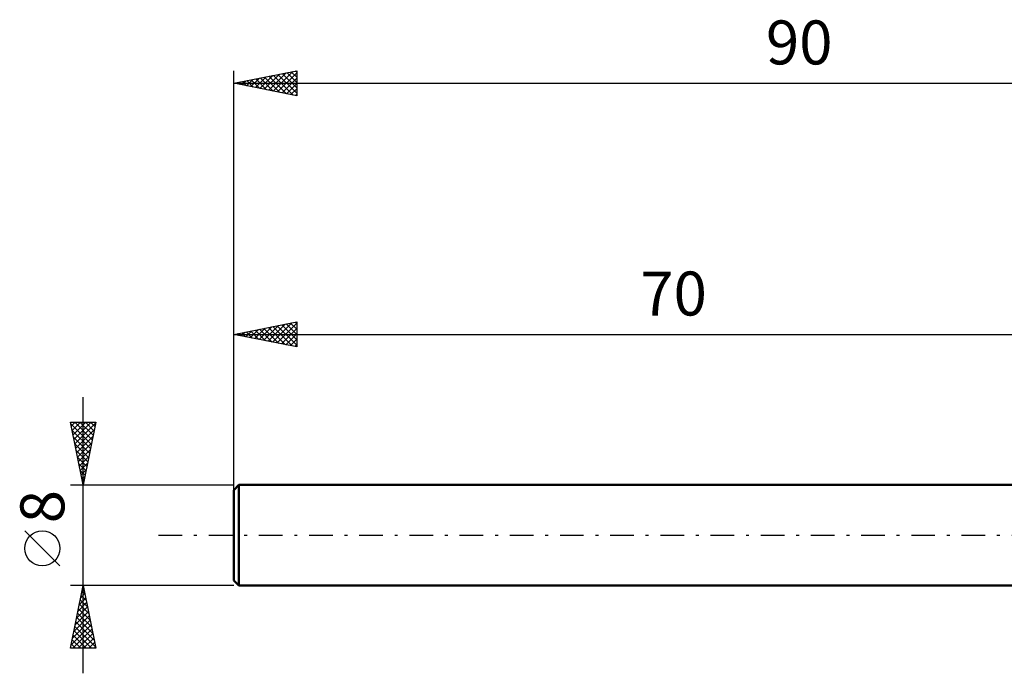
# Model space of a CAD drawing. Units: millimetres. Extents: x -87 to 80, y -38 to 41.
# Drawn here: x -87 to -9, y -11 to 41 of the extents above; entities that cross this region are included whole.
import ezdxf
from ezdxf.enums import TextEntityAlignment as Align

# ---------------------------------------------------------------- set-up
doc = ezdxf.new("R2010")
doc.units = ezdxf.units.MM
doc.header["$LTSCALE"] = 4.7
doc.linetypes.add('LONGDASH_DASH', pattern=[0.85, 0.4, -0.2, 0.05, -0.2])
for name, color, linetype in [('SK1', 4, 'CONTINUOUS'), ('SK2', 7, 'CONTINUOUS'), ('SK4', 2, 'LONGDASH_DASH')]:
    doc.layers.add(name, color=color, linetype=linetype)
doc.styles.get("Standard").update_dxf_attribs({"font": 'Monospac821 BT'})

msp = doc.modelspace()

# ---------------------------------------------------------------- linework, layer by layer
at = {"layer": 'SK1', "color": 4, "linetype": 'CONTINUOUS', "lineweight": 50}
for p, q in [((-69.6, 4), (-70, 3.6)), ((0, 4), (-69.6, 4)), ((-69.6, 4), (-69.6, -4)), ((-70, 3.6), (-70, -3.6)), ((-70, -3.6), (-69.6, -4)), ((-69.6, -4), (0, -4))]:
    msp.add_line(p, q, dxfattribs=at)
at = {"layer": 'SK2', "color": 7, "linetype": 'CONTINUOUS', "lineweight": 25}
for p, q in [((-70, 2), (-70, 37)), ((-70, 36), (-65, 37)), ((-66.873, 35.375), (-65.31, 36.938)), ((-65.792, 36.842), (-65, 36.049)), ((-65.439, 36.912), (-65, 36.473)), ((-65.085, 36.983), (-65, 36.898)), ((-65, 37), (-65, 35)), ((-69.701, 35.94), (-69.552, 36.09)), ((-69.682, 36.064), (-69.522, 35.904)), ((-69.348, 35.87), (-69.022, 36.196)), ((-69.328, 36.134), (-68.992, 35.798)), ((-68.994, 35.799), (-68.492, 36.302)), ((-68.974, 36.205), (-68.462, 35.692)), ((-68.641, 35.728), (-67.961, 36.408)), ((-68.621, 36.276), (-67.931, 35.586)), ((-68.287, 35.657), (-67.431, 36.514)), ((-68.267, 36.347), (-67.401, 35.48)), ((-67.934, 35.587), (-66.901, 36.62)), ((-67.914, 36.417), (-66.871, 35.374)), ((-67.58, 35.516), (-66.37, 36.726)), ((-67.56, 36.488), (-66.34, 35.268)), ((-67.227, 35.445), (-65.84, 36.832)), ((-67.207, 36.559), (-65.81, 35.162)), ((-66.853, 36.629), (-65.28, 35.056)), ((-66.519, 35.304), (-65, 36.823)), ((-66.5, 36.7), (-65, 35.201)), ((-66.166, 35.233), (-65, 36.399)), ((-66.146, 36.771), (-65, 35.625)), ((-70, 36), (20, 36)), ((-65, 35), (-70, 36)), ((-65.812, 35.162), (-65, 35.975)), ((-65.459, 35.092), (-65, 35.551)), ((-65.105, 35.021), (-65, 35.126)), ((-70, 4), (-70, 17)), ((-70, 16), (-65, 17)), ((-68.337, 15.667), (-67.505, 16.499)), ((-67.983, 15.597), (-66.975, 16.605)), ((-67.63, 15.526), (-66.445, 16.711)), ((-67.61, 16.478), (-66.415, 15.283)), ((-67.276, 15.455), (-65.914, 16.817)), ((-67.256, 16.549), (-65.884, 15.177)), ((-66.923, 15.385), (-65.384, 16.923)), ((-66.903, 16.619), (-65.354, 15.071)), ((-66.569, 15.314), (-65, 16.883)), ((-66.549, 16.69), (-65, 15.141)), ((-66.196, 16.761), (-65, 15.565)), ((-65.842, 16.832), (-65, 15.989)), ((-65.489, 16.902), (-65, 16.414)), ((-65.135, 16.973), (-65, 16.838)), ((-65, 17), (-65, 15)), ((-70, 16), (0, 16)), ((-65, 15), (-70, 16)), ((-69.751, 15.95), (-69.627, 16.075)), ((-69.731, 16.054), (-69.597, 15.919)), ((-69.398, 15.88), (-69.096, 16.181)), ((-69.378, 16.124), (-69.066, 15.813)), ((-69.044, 15.809), (-68.566, 16.287)), ((-69.024, 16.195), (-68.536, 15.707)), ((-68.69, 15.738), (-68.036, 16.393)), ((-68.671, 16.266), (-68.006, 15.601)), ((-68.317, 16.337), (-67.475, 15.495)), ((-67.963, 16.407), (-66.945, 15.389)), ((-66.216, 15.243), (-65, 16.459)), ((-65.862, 15.172), (-65, 16.034)), ((-65.508, 15.102), (-65, 15.61)), ((-65.155, 15.031), (-65, 15.186)), ((-82, -11), (-82, 11)), ((-82, 4), (-83, 9)), ((-83, 9), (-81, 9)), ((-82.975, 8.875), (-81.35, 7.25)), ((-82.94, 8.701), (-82.641, 9)), ((-82.869, 8.347), (-82.217, 9)), ((-82.799, 7.994), (-81.793, 9)), ((-82.728, 7.64), (-81.368, 9)), ((-82.676, 9), (-81.279, 7.603)), ((-82.657, 7.287), (-81.014, 8.93)), ((-82.252, 9), (-81.209, 7.957)), ((-81, 9), (-82, 4)), ((-81.827, 9), (-81.138, 8.31)), ((-81.403, 9), (-81.067, 8.664)), ((-82.869, 8.344), (-81.421, 6.896)), ((-82.587, 6.933), (-81.12, 8.4)), ((-82.516, 6.58), (-81.226, 7.869)), ((-82.763, 7.814), (-81.491, 6.543)), ((-82.657, 7.284), (-81.562, 6.189)), ((-82.445, 6.226), (-81.332, 7.339)), ((-82.551, 6.753), (-81.633, 5.836)), ((-82.374, 5.872), (-81.438, 6.809)), ((-82.304, 5.519), (-81.544, 6.278)), ((-82.445, 6.223), (-81.704, 5.482)), ((-82.339, 5.693), (-81.774, 5.128)), ((-82.233, 5.165), (-81.65, 5.748)), ((-82.232, 5.162), (-81.845, 4.775)), ((-82.162, 4.812), (-81.756, 5.218)), ((-83, 4), (-70, 4)), ((-82.126, 4.632), (-81.916, 4.421)), ((-82.092, 4.458), (-81.863, 4.687)), ((-82.021, 4.105), (-81.969, 4.157)), ((-82.02, 4.102), (-81.986, 4.068)), ((-83.85, -2.45), (-86.65, 0.35)), ((-82, -4), (-83, -4)), ((-83, -9), (-82, -4)), ((-82.196, -4.98), (-81.869, -4.653)), ((-82.09, -4.45), (-81.94, -4.3)), ((-82.087, -4.437), (-81.869, -4.655)), ((-82.017, -4.083), (-81.975, -4.124)), ((-70, -4), (-82, -4)), ((-82, -4), (-81, -9)), ((-82.408, -6.041), (-81.728, -5.36)), ((-82.302, -5.51), (-81.799, -5.007)), ((-82.229, -5.144), (-81.657, -5.715)), ((-82.158, -4.79), (-81.763, -5.185)), ((-82.62, -7.101), (-81.587, -6.067)), ((-82.514, -6.571), (-81.657, -5.714)), ((-82.441, -6.204), (-81.339, -7.306)), ((-82.37, -5.851), (-81.445, -6.776)), ((-82.299, -5.497), (-81.551, -6.246)), ((-82.832, -8.162), (-81.445, -6.775)), ((-82.726, -7.632), (-81.516, -6.421)), ((-82.582, -6.911), (-81.127, -8.367)), ((-82.512, -6.558), (-81.233, -7.837)), ((-82.938, -8.692), (-81.374, -7.128)), ((-82.822, -9), (-81.304, -7.482)), ((-82.724, -7.619), (-81.342, -9)), ((-82.653, -7.265), (-81.021, -8.897)), ((-82.398, -9), (-81.233, -7.835)), ((-82.865, -8.326), (-82.191, -9)), ((-82.794, -7.972), (-81.766, -9)), ((-81.973, -9), (-81.162, -8.189)), ((-81.549, -9), (-81.092, -8.542)), ((-81, -9), (-83, -9)), ((-82.936, -8.679), (-82.615, -9)), ((-81.125, -9), (-81.021, -8.896))]:
    msp.add_line(p, q, dxfattribs=at)
msp.add_circle((-85.25, -1.05), 1.4, dxfattribs=at)
at = {"layer": 'SK4', "color": 2, "linetype": 'LONGDASH_DASH', "lineweight": 25}
msp.add_line((-76, 0), (26, 0), dxfattribs=at)

# ---------------------------------------------------------------- texts
at = {"layer": 'SK2', "color": 7, "linetype": 'CONTINUOUS', "lineweight": 25}
for s, p in [('90', (-25, 37.5)), ('70', (-35, 17.5))]:
    msp.add_text(s, height=3.5, dxfattribs=at).set_placement(p, align=Align.CENTER)
msp.add_text('8', height=3.5, rotation=90, dxfattribs=at).set_placement((-83.5, 2.275), align=Align.CENTER)

doc.saveas('drawing.dxf')
